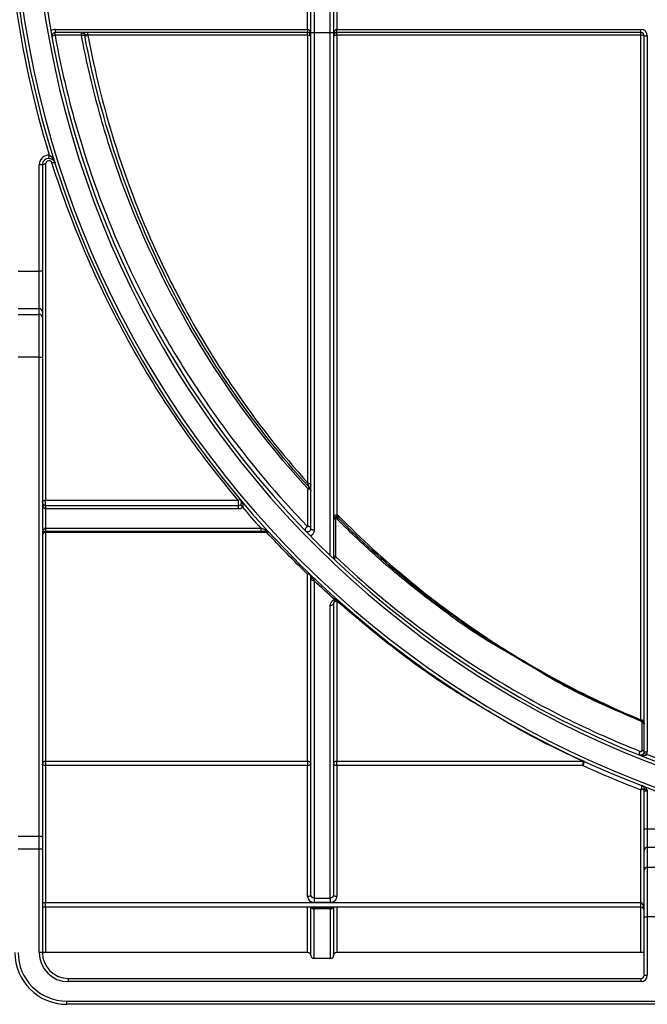
# Model space of a CAD drawing. Units: millimetres. Extents: x 7 to 418, y -29 to 291.
# Drawn here: x 131 to 145, y 178 to 200 of the extents above; entities that cross this region are included whole.
import ezdxf

# ---------------------------------------------------------------- set-up
doc = ezdxf.new("R2010")
doc.units = ezdxf.units.MM

msp = doc.modelspace()

# ---------------------------------------------------------------- linework, layer by layer
at = {"color": 7, "linetype": 'Continuous', "lineweight": 25}
for p, q in [((137.462426, 199.74489), (137.462426, 214.887124)), ((137.533855, 214.886501), (137.533855, 199.744267)), ((137.890997, 199.744267), (137.890997, 214.886501)), ((137.962426, 214.887124), (137.962426, 199.74489)), ((137.390997, 199.815695), (137.390997, 200.244267)), ((138.033855, 200.244267), (138.033855, 199.815695)), ((131.822848, 199.815695), (131.822848, 199.744267)), ((131.822848, 199.815695), (137.390997, 199.815695)), ((137.390997, 199.815695), (137.390997, 199.744267)), ((138.033855, 199.744267), (138.033855, 199.815695)), ((138.033855, 199.815695), (144.738974, 199.815695)), ((144.738974, 199.744267), (144.738974, 199.815695)), ((137.390997, 199.744267), (131.822848, 199.744267)), ((131.822848, 199.687607), (131.822848, 199.744267)), ((132.403421, 199.687607), (131.822848, 199.687607)), ((132.403421, 199.687607), (132.403421, 199.744267)), ((132.54411, 199.687607), (132.54411, 199.744267)), ((137.390997, 199.687607), (132.54411, 199.687607)), ((137.390997, 199.687607), (137.390997, 199.744267)), ((137.393855, 189.811029), (137.393855, 199.684759)), ((137.462426, 188.810514), (137.462426, 199.74489)), ((137.533855, 199.744267), (137.890997, 199.744267)), ((137.533855, 199.744267), (137.533855, 188.771841)), ((137.890997, 188.210671), (137.890997, 199.744267)), ((137.962426, 199.74489), (137.962426, 188.172931)), ((138.030997, 199.684759), (138.030997, 189.104973)), ((144.738974, 199.744267), (138.033855, 199.744267)), ((138.033855, 199.687607), (138.033855, 199.744267)), ((144.738974, 199.687607), (138.033855, 199.687607)), ((144.738974, 199.687607), (144.738974, 199.744267)), ((144.741831, 184.588865), (144.741831, 199.684759)), ((144.810402, 199.672838), (144.881831, 199.672838)), ((144.810402, 183.880706), (144.810402, 199.672838)), ((144.881831, 199.672838), (144.881831, 183.880706)), ((131.688742, 196.971266), (131.691445, 197.042644)), ((131.469049, 194.484023), (131.469049, 196.828512)), ((131.540477, 196.828512), (131.469049, 196.828512)), ((131.540477, 196.828512), (131.540477, 194.484023)), ((131.611906, 196.850179), (131.611906, 189.432996)), ((131.004739, 194.484023), (131.469049, 194.484023)), ((131.469049, 193.652873), (131.469049, 194.484023)), ((131.540477, 194.484023), (131.469049, 194.484023)), ((131.540477, 194.484023), (131.540477, 193.600926)), ((131.469049, 193.652873), (131.004739, 193.652873)), ((131.004739, 193.527517), (131.469049, 193.527517)), ((131.469049, 193.527517), (131.469049, 193.652873)), ((131.469049, 192.587208), (131.469049, 193.527517)), ((131.540477, 193.600926), (131.540477, 193.47557)), ((131.540477, 193.47557), (131.540477, 192.594031)), ((131.469049, 192.587208), (131.004739, 192.587208)), ((131.469049, 182.021734), (131.469049, 192.587208)), ((131.540477, 192.594031), (131.540477, 181.993338)), ((137.393855, 188.856357), (137.393855, 189.687671)), ((131.611906, 189.432996), (135.861159, 189.432996)), ((131.611906, 189.315695), (131.611906, 189.432996)), ((135.861159, 189.432996), (135.861159, 189.315695)), ((131.611906, 189.315695), (131.611906, 189.244267)), ((131.611906, 189.315695), (135.861159, 189.315695)), ((131.611906, 189.244267), (131.611906, 188.815695)), ((135.861159, 189.244267), (131.611906, 189.244267)), ((135.861159, 189.315695), (135.861159, 189.244267)), ((135.907361, 189.33265), (135.953563, 189.278176)), ((138.005283, 189.047127), (138.005283, 188.202863)), ((131.611906, 188.815695), (131.611906, 188.744267)), ((131.611906, 188.815695), (136.359861, 188.815695)), ((136.359861, 188.744267), (131.611906, 188.744267)), ((131.611906, 188.721034), (131.611906, 188.744267)), ((136.490141, 188.721034), (131.611906, 188.721034)), ((131.611906, 188.721034), (131.611906, 183.676073)), ((136.359861, 188.815695), (136.359861, 188.744267)), ((136.490141, 188.744267), (136.490141, 188.721034)), ((137.390997, 183.676073), (137.390997, 187.801326)), ((137.462426, 180.722256), (137.462426, 187.698548)), ((137.533855, 187.656006), (137.533855, 180.657875)), ((138.033855, 187.207177), (138.033855, 183.676073)), ((137.890997, 180.657875), (137.890997, 187.109605)), ((137.962426, 187.154041), (137.962426, 180.722256)), ((142.351992, 185.74898), (141.8021, 186.074339)), ((144.767545, 183.919025), (144.767545, 184.534283)), ((144.805421, 183.854499), (144.871868, 183.828292)), ((144.810402, 183.880706), (144.881831, 183.880706)), ((131.611906, 183.676073), (137.390997, 183.676073)), ((131.611906, 183.676073), (131.611906, 183.582967)), ((131.611906, 183.582967), (131.611906, 180.558429)), ((137.390997, 183.582967), (131.611906, 183.582967)), ((137.390997, 183.676073), (137.390997, 183.582967)), ((137.390997, 180.693809), (137.390997, 183.582967)), ((138.033855, 183.676073), (143.46161, 183.676073)), ((138.033855, 183.582967), (138.033855, 183.676073)), ((138.033855, 183.582967), (138.033855, 180.693809)), ((143.46161, 183.582967), (138.033855, 183.582967)), ((143.46161, 183.676073), (143.46161, 183.582967)), ((144.738974, 180.558429), (144.738974, 183.04714)), ((144.810402, 183.021508), (144.881831, 183.021508)), ((144.810402, 182.185959), (144.810402, 183.021508)), ((144.881831, 183.021508), (144.881831, 182.185959)), ((144.810402, 182.185959), (144.881831, 182.185959)), ((144.810402, 181.707045), (144.810402, 182.185959)), ((144.881831, 182.185959), (144.881831, 181.775462)), ((144.881831, 182.185959), (145.310402, 182.185959)), ((131.004739, 182.021734), (131.469049, 182.021734)), ((131.469049, 181.737776), (131.469049, 182.021734)), ((131.540477, 181.993338), (131.540477, 181.737776)), ((144.881831, 181.775462), (144.881831, 181.339998)), ((145.310402, 181.775462), (144.881831, 181.775462)), ((131.469049, 181.737776), (131.004739, 181.737776)), ((131.469049, 179.458553), (131.469049, 181.737776)), ((131.540477, 181.737776), (131.469049, 181.737776)), ((131.540477, 181.737776), (131.540477, 179.458553)), ((144.810402, 181.271581), (144.810402, 181.707045)), ((144.881831, 181.339998), (144.881831, 180.245339)), ((144.881831, 181.339998), (145.310402, 181.339998)), ((144.810402, 180.245339), (144.810402, 181.271581)), ((131.611906, 180.458553), (131.540477, 180.458553)), ((131.611906, 180.458553), (131.611906, 180.558429)), ((131.611906, 180.558429), (144.738974, 180.558429)), ((144.738974, 180.458553), (131.611906, 180.458553)), ((137.462426, 179.391482), (137.462426, 180.458553)), ((137.52814, 180.458553), (137.52814, 180.437908)), ((137.533855, 180.657875), (137.890997, 180.657875)), ((137.533855, 180.657875), (137.533855, 180.562618)), ((137.890997, 180.562618), (137.533855, 180.562618)), ((137.890997, 180.657875), (137.890997, 180.562618)), ((137.896712, 180.437908), (137.896712, 180.458553)), ((137.962426, 180.458553), (137.962426, 179.391482)), ((144.738974, 180.458553), (144.738974, 180.558429)), ((137.896712, 180.437908), (137.52814, 180.437908)), ((137.52814, 180.437908), (137.52814, 180.421062)), ((137.896712, 180.421062), (137.52814, 180.421062)), ((137.52814, 180.421062), (137.52814, 179.325768)), ((137.896712, 180.421062), (137.896712, 180.437908)), ((137.896712, 179.325768), (137.896712, 180.421062)), ((144.810402, 180.245339), (144.881831, 180.245339)), ((144.810402, 178.958553), (144.810402, 180.245339)), ((145.310402, 180.245339), (144.881831, 180.245339)), ((144.881831, 180.245339), (144.881831, 178.958553)), ((131.540477, 179.458553), (131.469049, 179.458553)), ((131.611906, 179.458553), (131.540477, 179.458553)), ((137.390997, 179.458553), (131.611906, 179.458553)), ((137.462293, 179.391482), (137.462426, 179.391482)), ((137.962426, 179.391482), (137.962559, 179.391482)), ((144.738974, 179.458553), (138.033855, 179.458553)), ((144.810402, 179.458553), (144.738974, 179.458553)), ((137.52814, 179.325768), (137.528071, 179.325768)), ((137.896712, 179.325768), (137.52814, 179.325768)), ((137.896781, 179.325768), (137.896712, 179.325768)), ((144.810402, 178.958553), (144.881831, 178.958553)), ((132.111906, 178.887124), (144.738974, 178.887124)), ((132.111906, 178.887124), (132.111906, 178.815695)), ((144.738974, 178.815695), (132.111906, 178.815695)), ((144.738974, 178.887124), (144.738974, 178.815695)), ((132.076167, 178.315695), (132.076167, 178.387124)), ((132.076167, 178.387124), (172.810402, 178.387124)), ((172.810402, 178.315695), (132.076167, 178.315695))]:
    msp.add_line(p, q, dxfattribs=at)
at = {"color": 8, "linetype": 'Continuous', "lineweight": 25}
for p, q in [((131.611906, 180.458553), (131.611906, 179.458553)), ((137.390997, 179.458553), (137.390997, 180.458553)), ((138.033855, 180.458553), (138.033855, 179.458553)), ((144.738974, 179.458553), (144.738974, 180.458553))]:
    msp.add_line(p, q, dxfattribs=at)
at = {"color": 7, "linetype": 'Continuous', "lineweight": 25, "flags": 128}
for points in [[(131.540477, 196.828512), (131.54185, 196.832739), (131.545914, 196.836803), (131.552515, 196.840549), (131.561398, 196.843833), (131.572222, 196.846528), (131.584571, 196.84853), (131.597971, 196.849763), (131.611906, 196.850179)], [(131.751432, 196.871668), (131.764006, 196.874916), (131.776151, 196.877317), (131.787453, 196.878789), (131.797527, 196.879282), (131.806029, 196.878779), (131.812669, 196.877296), (131.817221, 196.874886), (131.819529, 196.871629)], [(137.393855, 189.811029), (137.407232, 189.810206), (137.420096, 189.807767), (137.431951, 189.803807), (137.442342, 189.798478), (137.45087, 189.791984), (137.457206, 189.784576), (137.461108, 189.776537), (137.462426, 189.768177)], [(137.393855, 189.687671), (137.407232, 189.68684), (137.420096, 189.68438), (137.431951, 189.680384), (137.442342, 189.675007), (137.45087, 189.668454), (137.457206, 189.660979), (137.461108, 189.652868), (137.462426, 189.644432)], [(131.540477, 189.387124), (131.54185, 189.396073), (131.545914, 189.404678), (131.552515, 189.412609), (131.561398, 189.41956), (131.572222, 189.425265), (131.584571, 189.429504), (131.597971, 189.432115), (131.611906, 189.432996)], [(138.030997, 189.104973), (138.01762, 189.104108), (138.004756, 189.101543), (137.992901, 189.097379), (137.98251, 189.091774), (137.973982, 189.084945), (137.967646, 189.077154), (137.963744, 189.0687), (137.962426, 189.059909)], [(137.388942, 188.854379), (137.3748, 188.845324), (137.361584, 188.833857), (137.350162, 188.82073), (137.341282, 188.806803), (137.335526, 188.792989), (137.333271, 188.780194), (137.334666, 188.769256), (137.339619, 188.760893)], [(137.533855, 188.771841), (137.51992, 188.772585), (137.50652, 188.774785), (137.494171, 188.778359), (137.483347, 188.783168), (137.474464, 188.789029), (137.467863, 188.795715), (137.463799, 188.802969), (137.462426, 188.810514)], [(138.014176, 188.182189), (138.005279, 188.176375), (137.996993, 188.168902), (137.989887, 188.160283), (137.984449, 188.15111), (137.981052, 188.142013), (137.979931, 188.133617), (137.981161, 188.126498), (137.984658, 188.121146)], [(137.533855, 187.656006), (137.51992, 187.656824), (137.50652, 187.659244), (137.494171, 187.663176), (137.483347, 187.668466), (137.474464, 187.674913), (137.467863, 187.682268), (137.463799, 187.690248), (137.462426, 187.698548)], [(138.008378, 187.220772), (138.006056, 187.220433), (138.003402, 187.221055), (138.000455, 187.222629), (137.997256, 187.225131), (137.993851, 187.228528), (137.99029, 187.232769), (137.986623, 187.237794), (137.982902, 187.243531)], [(137.962426, 187.154041), (137.961054, 187.145372), (137.956989, 187.137036), (137.950388, 187.129354), (137.941505, 187.12262), (137.930681, 187.117094), (137.918332, 187.112987), (137.904932, 187.110459), (137.890997, 187.109605)], [(144.728401, 183.892534), (144.719437, 183.886132), (144.711379, 183.876502), (144.705039, 183.864616), (144.701059, 183.851674), (144.69984, 183.838984), (144.701505, 183.827826), (144.705886, 183.819328), (144.712541, 183.814348)], [(131.611906, 183.582967), (131.597971, 183.583513), (131.584571, 183.585132), (131.572222, 183.587761), (131.561398, 183.591299), (131.552515, 183.59561), (131.545914, 183.600528), (131.54185, 183.605865), (131.540477, 183.611414)], [(137.462426, 183.611414), (137.461054, 183.605865), (137.456989, 183.600528), (137.450388, 183.59561), (137.441505, 183.591299), (137.430681, 183.587761), (137.418332, 183.585132), (137.404932, 183.583513), (137.390997, 183.582967)], [(138.033855, 183.582967), (138.01992, 183.583513), (138.00652, 183.585132), (137.994171, 183.587761), (137.983347, 183.591299), (137.974464, 183.59561), (137.967863, 183.600528), (137.963799, 183.605865), (137.962426, 183.611414)], [(144.810402, 183.075588), (144.80903, 183.070038), (144.804965, 183.064701), (144.798364, 183.059783), (144.789481, 183.055472), (144.778657, 183.051934), (144.766308, 183.049306), (144.752909, 183.047687), (144.738974, 183.04714)], [(144.810402, 183.075588), (144.811566, 183.071294), (144.815018, 183.06714), (144.820647, 183.063261), (144.828268, 183.059784), (144.837635, 183.056822), (144.848441, 183.054471), (144.860335, 183.052807), (144.87293, 183.051886)], [(131.540477, 181.993338), (131.539105, 181.998878), (131.53504, 182.004205), (131.528439, 182.009114), (131.519556, 182.013417), (131.508732, 182.016949), (131.496383, 182.019573), (131.482984, 182.021188), (131.469049, 182.021734)], [(137.462426, 180.722256), (137.461054, 180.716706), (137.456989, 180.71137), (137.450388, 180.706452), (137.441505, 180.702141), (137.430681, 180.698603), (137.418332, 180.695974), (137.404932, 180.694355), (137.390997, 180.693809)], [(138.033855, 180.693809), (138.01992, 180.694355), (138.00652, 180.695974), (137.994171, 180.698603), (137.983347, 180.702141), (137.974464, 180.706452), (137.967863, 180.71137), (137.963799, 180.716706), (137.962426, 180.722256)]]:
    msp.add_lwpolyline(points, dxfattribs=at)
at = {"color": 7, "linetype": 'Continuous', "lineweight": 25}
for centre, radius, start, end in [((152.524688, 203.426523), 21.71797, 180.5, 359.5), ((152.524688, 203.426523), 21.646542, 180.5, 359.5), ((152.524688, 203.426523), 21.182256, 180.5, 359.5), ((152.524688, 203.426523), 21.110827, 180.5, 359.5), ((152.524688, 203.426523), 21.789399, 187.73037, 197.0365069), ((131.822848, 199.672838), 0.142857, 90, 130.1089706), ((144.738974, 199.672838), 0.142857, 0, 90), ((131.822848, 199.672838), 0.071429, 90, 190.2772862), ((131.82291, 199.569922), 0.114365, 91.439491, 127.9579564), ((132.322792, 199.70072), 0.092025, 352.8855369, 28.2428662), ((132.50816, 199.791077), 0.110525, 252.0394575, 289.0832113), ((137.390997, 199.672838), 0.071429, 0, 90), ((137.410479, 199.57721), 0.108827, 61.4886219, 98.7870995), ((137.515999, 201.791038), 2.046849, 268.5002094, 270.4998287), ((137.908853, 201.791038), 2.046849, 269.5001713, 271.4997906), ((138.033855, 199.672838), 0.071429, 90, 180), ((138.014373, 199.57721), 0.108827, 81.2129005, 118.5113781), ((144.738974, 199.672838), 0.071429, 0, 90), ((144.758455, 199.57721), 0.108827, 61.4886219, 98.7870995), ((131.683334, 196.828512), 0.214286, 87.8306921, 180), ((131.683334, 196.828512), 0.142857, 87.8306921, 180), ((131.477461, 193.589359), 0.064069, 10.4015748, 97.5449136), ((131.477461, 193.464003), 0.064069, 10.4015748, 97.5449136), ((131.486743, 192.779284), 0.192889, 264.7366919, 286.1752966), ((137.426757, 189.748852), 0.024378, 224.9125917, 271.6078434), ((137.402456, 189.669942), 0.059992, 1.5575851, 65.388253), ((137.393855, 189.646873), 0.068571, 0, 42.3241252), ((131.611906, 189.387124), 0.071429, 180, 270), ((135.888575, 189.395663), 0.046318, 54.0242427, 126.2926702), ((135.861159, 189.387124), 0.071429, 270, 310.3027177), ((135.861159, 189.387124), 0.142857, 270, 310.3027177), ((152.524688, 203.426523), 21.789399, 220.4905412, 222.1093369), ((138.030125, 189.002142), 0.068122, 65.6919505, 173.6124018), ((138.030997, 188.978208), 0.068571, 44.9399391, 180), ((138.048871, 189.137278), 0.073643, 277.251116, 300.6984312), ((131.611906, 188.672838), 0.071429, 90, 180), ((131.602178, 188.658422), 0.063363, 81.1691218, 166.8486389), ((136.499482, 188.788613), 0.045319, 186.8521633, 258.1056437), ((137.403335, 188.796333), 0.060769, 13.4949212, 98.975532), ((137.93305, 188.174168), 0.029402, 310.908068, 357.5884558), ((137.999795, 188.165073), 0.038186, 81.7368034, 168.12464), ((137.415943, 187.765405), 0.043733, 55.6674401, 124.7778318), ((137.399681, 187.738014), 0.063904, 10.9281951, 97.8095556), ((137.521283, 187.757268), 0.059288, 186.915441, 265.4977218), ((138.025879, 187.14332), 0.064353, 82.8809197, 170.4098931), ((138.057762, 187.171613), 0.042853, 56.591086, 123.9105697), ((144.746191, 184.524603), 0.06441, 4.4962185, 93.8815396), ((144.770681, 184.514041), 0.035599, 33.7218896, 101.6372315), ((144.774292, 184.583039), 0.021422, 247.6428176, 250.2317932), ((144.741847, 184.499124), 0.068555, 0.0037563, 68.4331488), ((144.789904, 184.585383), 0.030433, 240.0000673, 241.572313), ((144.74184, 184.498842), 0.068562, 0.0013488, 60.6775344), ((144.769694, 183.878303), 0.040779, 3.3785762, 93.0204936), ((144.738974, 183.880706), 0.071429, 338.4755697, 0), ((144.738974, 183.880706), 0.142857, 338.4755697, 0), ((152.524688, 203.426523), 21.039399, 248.6700887, 249.9467033), ((131.608681, 183.607852), 0.068297, 87.2937435, 177.0101338), ((137.394222, 183.607852), 0.068297, 2.9898662, 92.7062565), ((138.03063, 183.607852), 0.068297, 87.2937435, 177.0101338), ((143.476812, 183.641679), 0.037604, 67.3054757, 113.844664), ((143.332176, 183.675564), 0.159146, 324.4199873, 0.2904105), ((152.524688, 203.398075), 21.789399, 245.4214872, 249.0645085), ((144.581518, 183.140374), 0.182988, 329.3691068, 0.6035246), ((144.880356, 181.705506), 0.069971, 88.7925635, 178.7393909), ((144.880356, 181.270042), 0.069971, 88.7925635, 178.7393909), ((144.738974, 180.387124), 0.071429, 0, 90), ((132.076167, 179.458553), 1.142857, 180, 270), ((132.076167, 179.458553), 1.071429, 180, 270), ((132.111906, 179.458553), 0.642857, 180, 270), ((132.111906, 179.458553), 0.571429, 180, 270), ((137.390997, 179.387124), 0.071429, 3.4982137, 90), ((137.52814, 179.391482), 0.065714, 180, 270), ((137.896712, 179.391482), 0.065714, 270, 0), ((138.033855, 179.387124), 0.071429, 90, 176.5017863), ((144.738974, 178.958553), 0.142857, 270, 0), ((144.738974, 178.958553), 0.071429, 270, 0)]:
    msp.add_arc(centre, radius, start, end, dxfattribs=at)
at = {"color": 8, "linetype": 'Continuous', "lineweight": 25}
for centre, radius, start, end in [((144.770135, 184.493819), 0.040546, 7.320739, 93.6620503), ((137.527271, 180.486904), 0.065848, 205.5035397, 270.7564057), ((137.525316, 180.512779), 0.074924, 226.3652243, 272.1602796), ((137.899536, 180.512779), 0.074924, 267.8397204, 313.6347757), ((137.897581, 180.486904), 0.065848, 269.2435943, 334.4964603)]:
    msp.add_arc(centre, radius, start, end, dxfattribs=at)
at = {"color": 7, "linetype": 'Continuous', "lineweight": 25}
for centre, major_axis, ratio, start_param, end_param in [((137.390997, 199.672838), (0, 0.142857), 0.5, 4.71238898, 6.283185307), ((138.033855, 199.672838), (0, 0.142857), 0.5, 0, 1.570796327), ((131.611906, 189.387124), (0, 0.142857), 0.5, 1.570796327, 3.141592654), ((131.611906, 188.672838), (0, 0.142857), 0.5, 0, 1.570796327), ((131.611906, 180.529981), (0.071429, 0), 0.398267614, 1.570796327, 3.141592654), ((144.738974, 180.387124), (0, 0.171305), 0.416967645, 4.71238898, 6.283185307)]:
    msp.add_ellipse(centre, major_axis=major_axis, ratio=ratio, start_param=start_param, end_param=end_param, dxfattribs=at)
for points, knots in [([(131.822848, 199.687607), (131.822805, 199.687607), (131.822762, 199.687607), (131.822719, 199.687605), (131.8224, 199.68759), (131.82208, 199.687521), (131.821784, 199.687402), (131.821484, 199.687282), (131.821202, 199.687109), (131.82096, 199.686897), (131.820715, 199.686682), (131.820506, 199.686422), (131.820349, 199.686139), (131.820191, 199.685855), (131.820082, 199.68554), (131.820029, 199.685221), (131.819976, 199.684902), (131.819979, 199.684569), (131.820037, 199.684251)], [0, 0, 0, 0, 0.0000009056065, 0.0000009056065, 0.0000009056065, 0.00000770309923, 0.00000770309923, 0.00000770309923, 0.00001460091035, 0.00001460091035, 0.00001460091035, 0.00002158011914, 0.00002158011914, 0.00002158011914, 0.00002857866357, 0.00002857866357, 0.00002857866357, 0.00003557362187, 0.00003557362187, 0.00003557362187, 0.00003557362187]), ([(131.820037, 199.684251), (131.870247, 199.408207), (131.925932, 199.13373), (132.047169, 198.591572), (132.112713, 198.323802), (132.323489, 197.529987), (132.482839, 197.013417), (132.836661, 196.003776), (133.03114, 195.51071), (133.347951, 194.787825), (133.457742, 194.549652), (133.685558, 194.078775), (133.803829, 193.845636), (134.167716, 193.15999), (134.423009, 192.719745), (134.956849, 191.869801), (135.235402, 191.460112), (136.103762, 190.273433), (136.726049, 189.538608), (137.388942, 188.854379)], [0, 0, 0, 0, 0.0625, 0.0625, 0.125, 0.125, 0.25, 0.25, 0.375, 0.375, 0.4375, 0.4375, 0.5, 0.5, 0.625, 0.625, 0.75, 0.75, 1, 1, 1, 1]), ([(137.393855, 189.687671), (136.798883, 190.338658), (136.241471, 191.032684), (135.205868, 192.516184), (134.727599, 193.305522), (133.86156, 194.996548), (133.484033, 195.878591), (133.007761, 197.260876), (132.864052, 197.731583), (132.672564, 198.453631), (132.612754, 198.696982), (132.501495, 199.189247), (132.450163, 199.437709), (132.403421, 199.687607)], [0, 0, 0, 0, 0.25, 0.25, 0.5, 0.5, 0.75, 0.75, 0.875, 0.875, 0.9375, 0.9375, 1, 1, 1, 1]), ([(132.54411, 199.687607), (132.530573, 199.689873), (132.517305, 199.69261), (132.493606, 199.700467), (132.483316, 199.705829), (132.463742, 199.719552), (132.453907, 199.727808), (132.430781, 199.740241), (132.417288, 199.744267), (132.403861, 199.744267)], [0, 0, 0, 0, 0.25, 0.25, 0.5, 0.5, 0.75, 0.75, 1, 1, 1, 1]), ([(132.474078, 199.685938), (132.471117, 199.701811), (132.462843, 199.716449), (132.437403, 199.738074), (132.420981, 199.744267), (132.403861, 199.744267)], [0, 0, 0, 0, 0.5, 0.5, 1, 1, 1, 1]), ([(132.414108, 199.689322), (132.430315, 199.691711), (132.445453, 199.692676), (132.466976, 199.691452), (132.473463, 199.689239), (132.474078, 199.685938)], [0, 0, 0, 0, 0.5, 0.5, 1, 1, 1, 1]), ([(137.409493, 189.731641), (136.819678, 190.382626), (136.267088, 191.076516), (135.497183, 192.188805), (135.250425, 192.57152), (134.895981, 193.16491), (134.780452, 193.365931), (134.554827, 193.774708), (134.444513, 193.982908), (133.910494, 195.034782), (133.538647, 195.911051), (132.913347, 197.739049), (132.659751, 198.690679), (132.474078, 199.685938)], [0, 0, 0, 0, 0.25, 0.25, 0.375, 0.375, 0.4375, 0.4375, 0.5, 0.5, 0.75, 0.75, 1, 1, 1, 1]), ([(132.544296, 199.686626), (132.727504, 198.70136), (132.977089, 197.758857), (133.5918, 195.947704), (133.957063, 195.079148), (134.48133, 194.036095), (134.589707, 193.82944), (134.811403, 193.423569), (134.924916, 193.223947), (135.27316, 192.634599), (135.515583, 192.254373), (136.271901, 191.148975), (136.814664, 190.458913), (137.393855, 189.811029)], [0, 0, 0, 0, 0.25, 0.25, 0.5, 0.5, 0.5625, 0.5625, 0.625, 0.625, 0.75, 0.75, 1, 1, 1, 1]), ([(137.393855, 199.684759), (137.393855, 199.685082), (137.393798, 199.685409), (137.39369, 199.685713), (137.393581, 199.686018), (137.393417, 199.686308), (137.393212, 199.686559), (137.393007, 199.686809), (137.392756, 199.687028), (137.392478, 199.687195), (137.392204, 199.687361), (137.391897, 199.687481), (137.391583, 199.687547), (137.391391, 199.687587), (137.391194, 199.687607), (137.390997, 199.687607)], [0, 0, 0, 0, 0.00000687767777, 0.00000687767777, 0.00000687767777, 0.0000137627175, 0.0000137627175, 0.0000137627175, 0.00002060542046, 0.00002060542046, 0.00002060542046, 0.00002735261549, 0.00002735261549, 0.00002735261549, 0.00003143439909, 0.00003143439909, 0.00003143439909, 0.00003143439909]), ([(138.033855, 199.687607), (138.033538, 199.687607), (138.033218, 199.687554), (138.03292, 199.687451), (138.032622, 199.687348), (138.032337, 199.687193), (138.03209, 199.686999), (138.031841, 199.686805), (138.031623, 199.686566), (138.031453, 199.686302), (138.03128, 199.686034), (138.031151, 199.685734), (138.031077, 199.685426), (138.031024, 199.685208), (138.030997, 199.684983), (138.030997, 199.684759)], [0, 0, 0, 0, 0.0000066389943, 0.0000066389943, 0.0000066389943, 0.0000132710306, 0.0000132710306, 0.0000132710306, 0.00001994093211, 0.00001994093211, 0.00001994093211, 0.00002670221352, 0.00002670221352, 0.00002670221352, 0.00003143659563, 0.00003143659563, 0.00003143659563, 0.00003143659563]), ([(144.741831, 199.684759), (144.741831, 199.685082), (144.741774, 199.685409), (144.741666, 199.685713), (144.741557, 199.686018), (144.741393, 199.686308), (144.741188, 199.686559), (144.740983, 199.686809), (144.740732, 199.687028), (144.740454, 199.687195), (144.74018, 199.687361), (144.739873, 199.687481), (144.739559, 199.687547), (144.739367, 199.687587), (144.73917, 199.687607), (144.738974, 199.687607)], [0, 0, 0, 0, 0.00000687767777, 0.00000687767777, 0.00000687767777, 0.0000137627175, 0.0000137627175, 0.0000137627175, 0.00002060542046, 0.00002060542046, 0.00002060542046, 0.00002735261549, 0.00002735261549, 0.00002735261549, 0.00003143439909, 0.00003143439909, 0.00003143439909, 0.00003143439909]), ([(131.688742, 196.971266), (131.708428, 196.970521), (131.726681, 196.9656), (131.756358, 196.952365), (131.76863, 196.943924), (131.788987, 196.925634), (131.797316, 196.915534), (131.810706, 196.894399), (131.815845, 196.883267), (131.819529, 196.871629)], [0, 0, 0, 0, 0.25, 0.25, 0.5, 0.5, 0.75, 0.75, 1, 1, 1, 1]), ([(131.691445, 197.042644), (131.710196, 197.036613), (131.725694, 197.02485), (131.752478, 196.998992), (131.763877, 196.984413), (131.793872, 196.938944), (131.808742, 196.905703), (131.819529, 196.871629)], [0, 0, 0, 0, 0.25, 0.25, 0.5, 0.5, 1, 1, 1, 1]), ([(131.751432, 196.871668), (131.746399, 196.887512), (131.735856, 196.901362), (131.706859, 196.919537), (131.68902, 196.923196), (131.655012, 196.917756), (131.639289, 196.908651), (131.617839, 196.88311), (131.611906, 196.866729), (131.611906, 196.850179)], [0, 0, 0, 0, 0.25, 0.25, 0.5, 0.5, 0.75, 0.75, 1, 1, 1, 1]), ([(135.861159, 189.432996), (135.427274, 189.946305), (135.011223, 190.486642), (134.218706, 191.626615), (133.846554, 192.220067), (133.15361, 193.457048), (132.832794, 194.100555), (132.2477, 195.442753), (131.983376, 196.141399), (131.751432, 196.871668)], [0, 0, 0, 0, 0.25, 0.25, 0.5, 0.5, 0.75, 0.75, 1, 1, 1, 1]), ([(137.427441, 189.724484), (137.421941, 189.736755), (137.41634, 189.750502), (137.405133, 189.779539), (137.399505, 189.794908), (137.393855, 189.811029)], [0, 0, 0, 0, 0.5, 0.5, 1, 1, 1, 1]), ([(137.393855, 189.687671), (137.404517, 189.694252), (137.414952, 189.698222), (137.432721, 189.700128), (137.44002, 189.698021), (137.444553, 189.693044)], [0, 0, 0, 0, 0.5, 0.5, 1, 1, 1, 1]), ([(137.444553, 189.693044), (137.438295, 189.699915), (137.432143, 189.70668), (137.420487, 189.719514), (137.414901, 189.725672), (137.409493, 189.731641)], [0, 0, 0, 0, 0.5, 0.5, 1, 1, 1, 1]), ([(137.444553, 189.693044), (137.444187, 189.693446), (137.443276, 189.695264), (137.440686, 189.700158), (137.439089, 189.703113), (137.434149, 189.712167), (137.430701, 189.71845), (137.427441, 189.724484)], [0, 0, 0, 0, 0.25, 0.25, 0.5, 0.5, 1, 1, 1, 1]), ([(135.907361, 189.33265), (135.913445, 189.33781), (135.918368, 189.343835), (135.92541, 189.355207), (135.927711, 189.360637), (135.932519, 189.375966), (135.933019, 189.384927), (135.930985, 189.409319), (135.924801, 189.422446), (135.915785, 189.433147)], [0, 0, 0, 0, 0.125, 0.125, 0.25, 0.25, 0.5, 0.5, 1, 1, 1, 1]), ([(135.953563, 189.278176), (135.959662, 189.283314), (135.963692, 189.290403), (135.96808, 189.304909), (135.968662, 189.312362), (135.967893, 189.334244), (135.964149, 189.348184), (135.949149, 189.387821), (135.933859, 189.411695), (135.915785, 189.433147)], [0, 0, 0, 0, 0.125, 0.125, 0.25, 0.25, 0.5, 0.5, 1, 1, 1, 1]), ([(138.030997, 189.104973), (138.03379, 189.096496), (138.038261, 189.090046), (138.048574, 189.0774), (138.053864, 189.071087), (138.058167, 189.064224)], [0, 0, 0, 0, 0.5, 0.5, 1, 1, 1, 1]), ([(138.058167, 189.064224), (138.061917, 189.056106), (138.065613, 189.048599), (138.072831, 189.035517), (138.076382, 189.029808), (138.079561, 189.02662)], [0, 0, 0, 0, 0.5, 0.5, 1, 1, 1, 1]), ([(144.766144, 184.563228), (144.131606, 184.824216), (143.522297, 185.11196), (142.341814, 185.741068), (141.770796, 186.082451), (140.66158, 186.821412), (140.123441, 187.218981), (139.078115, 188.075138), (138.570944, 188.533693), (138.079561, 189.02662)], [0, 0, 0, 0, 0.25, 0.25, 0.5, 0.5, 0.75, 0.75, 1, 1, 1, 1]), ([(138.086468, 189.073955), (138.575371, 188.578902), (139.080066, 188.118359), (140.120403, 187.258401), (140.656029, 186.859019), (141.76013, 186.116533), (142.328547, 185.773439), (143.503664, 185.140951), (144.110208, 184.851537), (144.741831, 184.588865)], [0, 0, 0, 0, 0.25, 0.25, 0.5, 0.5, 0.75, 0.75, 1, 1, 1, 1]), ([(136.359861, 188.815695), (136.376064, 188.810135), (136.39218, 188.804603), (136.424069, 188.793654), (136.439613, 188.788316), (136.454486, 188.783206)], [0, 0, 0, 0, 0.5, 0.5, 1, 1, 1, 1]), ([(136.490141, 188.744267), (136.470971, 188.744267), (136.450094, 188.744267), (136.405746, 188.744267), (136.382939, 188.744267), (136.359861, 188.744267)], [0, 0, 0, 0, 0.5, 0.5, 1, 1, 1, 1]), ([(136.454486, 188.783206), (136.472062, 188.777168), (136.487789, 188.767945), (136.517114, 188.746617), (136.530527, 188.734437), (136.542704, 188.721203)], [0, 0, 0, 0, 0.5, 0.5, 1, 1, 1, 1]), ([(136.490141, 188.744267), (136.502202, 188.744267), (136.51204, 188.741497), (136.529336, 188.733314), (136.536633, 188.727802), (136.542704, 188.721203)], [0, 0, 0, 0, 0.5, 0.5, 1, 1, 1, 1]), ([(137.339619, 188.760893), (137.344207, 188.756141), (137.349646, 188.751773), (137.363014, 188.744352), (137.370852, 188.741417), (137.38831, 188.73859), (137.397843, 188.738894), (137.41468, 188.742577), (137.422323, 188.745899), (137.43486, 188.753659), (137.440088, 188.758234), (137.448608, 188.767804), (137.451969, 188.772844), (137.459977, 188.788558), (137.462426, 188.799458), (137.462426, 188.810514)], [0, 0, 0, 0, 0.125, 0.125, 0.25, 0.25, 0.375, 0.375, 0.5, 0.5, 0.625, 0.625, 0.75, 0.75, 1, 1, 1, 1]), ([(137.388942, 188.854379), (137.389103, 188.854212), (137.389292, 188.854059), (137.389505, 188.853928), (137.389696, 188.853812), (137.389911, 188.853713), (137.390138, 188.853641), (137.390361, 188.853571), (137.390602, 188.853526), (137.390843, 188.853513), (137.391115, 188.853499), (137.391395, 188.853524), (137.391654, 188.853585), (137.391912, 188.853646), (137.392158, 188.853743), (137.392376, 188.853862), (137.392645, 188.85401), (137.39288, 188.854197), (137.393073, 188.8544), (137.39333, 188.854671), (137.393522, 188.85498), (137.39365, 188.855298), (137.393787, 188.85564), (137.393855, 188.856001), (137.393855, 188.856357)], [0, 0, 0, 0, 0.00000578793152, 0.00000578793152, 0.00000578793152, 0.0000109834691, 0.0000109834691, 0.0000109834691, 0.00001607723598, 0.00001607723598, 0.00001607723598, 0.00002183339449, 0.00002183339449, 0.00002183339449, 0.00002753901889, 0.00002753901889, 0.00002753901889, 0.00003460750166, 0.00003460750166, 0.00003460750166, 0.00004405363659, 0.00004405363659, 0.00004405363659, 0.00005419330028, 0.00005419330028, 0.00005419330028, 0.00005419330028]), ([(137.533855, 188.771841), (137.533855, 188.759075), (137.532185, 188.746576), (137.525574, 188.7221), (137.520515, 188.709951), (137.507188, 188.687415), (137.498975, 188.676965), (137.478889, 188.657985), (137.46726, 188.649736), (137.454129, 188.643245)], [0, 0, 0, 0, 0.25, 0.25, 0.5, 0.5, 0.75, 0.75, 1, 1, 1, 1]), ([(138.014176, 188.182189), (138.51797, 187.704523), (139.03544, 187.260997), (140.096822, 186.434626), (140.640721, 186.051814), (141.756101, 185.342057), (142.327533, 185.015126), (143.502013, 184.414301), (144.104917, 184.140402), (144.728401, 183.892534)], [0, 0, 0, 0, 0.25, 0.25, 0.5, 0.5, 0.75, 0.75, 1, 1, 1, 1]), ([(137.516629, 187.698163), (137.507839, 187.718541), (137.496148, 187.736627), (137.470251, 187.770822), (137.455916, 187.78674), (137.440608, 187.801519)], [0, 0, 0, 0, 0.5, 0.5, 1, 1, 1, 1]), ([(137.462426, 187.750129), (137.462426, 187.76213), (137.459741, 187.771616), (137.452013, 187.788397), (137.446825, 187.795516), (137.440608, 187.801519)], [0, 0, 0, 0, 0.5, 0.5, 1, 1, 1, 1]), ([(137.890997, 187.109605), (137.890997, 187.122977), (137.892826, 187.136134), (137.90021, 187.162007), (137.905858, 187.174808), (137.92849, 187.210424), (137.952026, 187.231702), (137.982902, 187.243531)], [0, 0, 0, 0, 0.25, 0.25, 0.5, 0.5, 1, 1, 1, 1]), ([(138.008378, 187.220772), (137.998947, 187.217171), (137.991711, 187.212246), (137.980052, 187.201678), (137.975628, 187.195962), (137.965388, 187.178473), (137.962426, 187.166247), (137.962426, 187.154041)], [0, 0, 0, 0, 0.25, 0.25, 0.5, 0.5, 1, 1, 1, 1]), ([(137.982902, 187.243531), (138.001047, 187.246648), (138.019219, 187.242797), (138.052606, 187.229272), (138.068027, 187.219256), (138.081358, 187.207385)], [0, 0, 0, 0, 0.5, 0.5, 1, 1, 1, 1]), ([(138.008378, 187.220772), (138.023532, 187.226557), (138.037495, 187.226478), (138.062024, 187.220875), (138.072694, 187.215099), (138.081358, 187.207385)], [0, 0, 0, 0, 0.5, 0.5, 1, 1, 1, 1]), ([(144.7635, 184.548909), (144.455211, 184.681092), (143.838622, 184.945462), (143.045805, 185.32706), (142.580338, 185.610658), (142.397663, 185.721958)], [0, 0, 0, 0, 0.37792566, 0.755863773, 1, 1, 1, 1]), ([(143.46161, 183.676073), (142.988672, 183.897037), (142.333666, 184.203068), (141.703017, 184.586542), (141.527719, 184.693135)], [0, 0, 0, 0, 0.722035539, 1, 1, 1, 1]), ([(144.774688, 184.559027), (144.78231, 184.554627), (144.791139, 184.547615), (144.805419, 184.526343), (144.810402, 184.511757), (144.810402, 184.497168)], [0, 0, 0, 0, 0.5, 0.5, 1, 1, 1, 1]), ([(144.775417, 184.55862), (144.782936, 184.554158), (144.791528, 184.547222), (144.802097, 184.531218), (144.80508, 184.525131), (144.809255, 184.51173), (144.810402, 184.504304), (144.810402, 184.497168)], [0, 0, 0, 0, 0.5, 0.5, 0.75, 0.75, 1, 1, 1, 1]), ([(144.805421, 183.854499), (144.80249, 183.847067), (144.798364, 183.84046), (144.789843, 183.830117), (144.785429, 183.826183), (144.77241, 183.816679), (144.76404, 183.813319), (144.740148, 183.807427), (144.725628, 183.809135), (144.712541, 183.814348)], [0, 0, 0, 0, 0.125, 0.125, 0.25, 0.25, 0.5, 0.5, 1, 1, 1, 1]), ([(144.871868, 183.828292), (144.868911, 183.820867), (144.863452, 183.814795), (144.851076, 183.805975), (144.844189, 183.803013), (144.823166, 183.796649), (144.808721, 183.795668), (144.766248, 183.797074), (144.738654, 183.803947), (144.712541, 183.814348)], [0, 0, 0, 0, 0.125, 0.125, 0.25, 0.25, 0.5, 0.5, 1, 1, 1, 1]), ([(144.728401, 183.892534), (144.731139, 183.891445), (144.73449, 183.890627), (144.741811, 183.890416), (144.745409, 183.891077), (144.754036, 183.894045), (144.757604, 183.897034), (144.765661, 183.906043), (144.767545, 183.91253), (144.767545, 183.919025)], [0, 0, 0, 0, 0.125, 0.125, 0.25, 0.25, 0.5, 0.5, 1, 1, 1, 1]), ([(144.810402, 183.075588), (144.810402, 183.086653), (144.808132, 183.095121), (144.802191, 183.109764), (144.798425, 183.115739), (144.785729, 183.131212), (144.77556, 183.138068), (144.764496, 183.142301)], [0, 0, 0, 0, 0.25, 0.25, 0.5, 0.5, 1, 1, 1, 1]), ([(144.87293, 183.051886), (144.869273, 183.064345), (144.86219, 183.074626), (144.846152, 183.093076), (144.837083, 183.10105), (144.808069, 183.122693), (144.786676, 183.133816), (144.764496, 183.142301)], [0, 0, 0, 0, 0.25, 0.25, 0.5, 0.5, 1, 1, 1, 1]), ([(137.390997, 180.693809), (137.390997, 180.659181), (137.4065, 180.625227), (137.446019, 180.588941), (137.461862, 180.579197), (137.496456, 180.566031), (137.514979, 180.562618), (137.533855, 180.562618)], [0, 0, 0, 0, 0.5, 0.5, 0.75, 0.75, 1, 1, 1, 1]), ([(137.533855, 180.657875), (137.514945, 180.657875), (137.496468, 180.664887), (137.470146, 180.688651), (137.462426, 180.705296), (137.462426, 180.722256)], [0, 0, 0, 0, 0.5, 0.5, 1, 1, 1, 1]), ([(137.962426, 180.722256), (137.962426, 180.705295), (137.954735, 180.688695), (137.928427, 180.664909), (137.909907, 180.657875), (137.890997, 180.657875)], [0, 0, 0, 0, 0.5, 0.5, 1, 1, 1, 1]), ([(137.890997, 180.562618), (137.92875, 180.562618), (137.965749, 180.576892), (138.005243, 180.613208), (138.015835, 180.627754), (138.030148, 180.659506), (138.033855, 180.676494), (138.033855, 180.693809)], [0, 0, 0, 0, 0.5, 0.5, 0.75, 0.75, 1, 1, 1, 1]), ([(137.46239, 179.389394), (137.462383, 179.38961), (137.462375, 179.389829), (137.462367, 179.390029), (137.462355, 179.390327), (137.462342, 179.390599), (137.462329, 179.39085), (137.462317, 179.391072), (137.462305, 179.391281), (137.462293, 179.391482)], [0, 0, 0, 0, 0.00000454140895, 0.00000454140895, 0.00000454140895, 0.0000112866853, 0.0000112866853, 0.0000112866853, 0.00001722768745, 0.00001722768745, 0.00001722768745, 0.00001722768745]), ([(137.962559, 179.391482), (137.962543, 179.391224), (137.962528, 179.390954), (137.962514, 179.390659), (137.962503, 179.390437), (137.962492, 179.390198), (137.962482, 179.38994), (137.962475, 179.389766), (137.962468, 179.389579), (137.962462, 179.389394)], [0, 0, 0, 0, 0.00000767053042, 0.00000767053042, 0.00000767053042, 0.00001343444802, 0.00001343444802, 0.00001343444802, 0.00001733096631, 0.00001733096631, 0.00001733096631, 0.00001733096631])]:
    msp.add_open_spline(points, degree=3, knots=knots, dxfattribs=at)
for points in [[(132.414108, 199.689322), (132.410577, 199.688802), (132.406994, 199.688227), (132.403421, 199.687607)], [(132.54411, 199.687607), (132.544173, 199.687281), (132.544235, 199.686953), (132.544296, 199.686626)], [(138.030997, 189.104973), (138.053576, 189.099742), (138.072401, 189.088199), (138.086468, 189.073955)], [(137.390997, 187.801326), (137.084571, 188.096182), (136.784171, 188.402516), (136.490141, 188.721034)], [(138.005283, 188.202863), (138.005283, 188.19547), (138.007935, 188.188107), (138.014176, 188.182189)], [(137.462426, 187.698548), (137.462426, 187.717373), (137.462426, 187.734615), (137.462426, 187.750129)], [(137.516629, 187.698163), (137.522345, 187.684911), (137.528088, 187.670826), (137.533855, 187.656006)], [(137.982902, 187.243531), (137.831639, 187.378617), (137.681944, 187.516102), (137.533855, 187.656006)], [(144.767047, 184.56288), (144.758998, 184.566628), (144.750433, 184.576064), (144.741831, 184.588865)], [(144.7635, 184.548909), (144.766319, 184.558166), (144.7671, 184.562834), (144.766144, 184.563228)], [(144.767545, 184.534283), (144.767545, 184.539246), (144.76636, 184.544133), (144.7635, 184.548909)], [(144.774688, 184.559027), (144.772188, 184.56047), (144.769419, 184.561881), (144.766144, 184.563228)], [(144.775417, 184.55862), (144.772942, 184.56009), (144.770192, 184.561529), (144.767047, 184.56288)], [(144.810402, 183.021508), (144.810402, 183.040065), (144.810402, 183.058096), (144.810402, 183.075588)], [(144.87293, 183.051886), (144.875836, 183.041984), (144.878805, 183.031853), (144.881831, 183.021508)]]:
    msp.add_open_spline(points, degree=3, dxfattribs=at)
at = {"color": 8, "linetype": 'Continuous', "lineweight": 25}
for points, knots in [([(141.8021, 186.074339), (141.60944, 186.184836), (141.120361, 186.46534), (140.382565, 186.996156), (139.561444, 187.626981), (138.766148, 188.30685), (138.258902, 188.80037), (138.005283, 189.047127)], [0, 0, 0, 0, 0.139319289, 0.353670207, 0.568017697, 0.784011962, 1, 1, 1, 1]), ([(141.527719, 184.693135), (141.245487, 184.856618), (140.497479, 185.289902), (139.324854, 186.116233), (138.464174, 186.843541), (138.033855, 187.207177)], [0, 0, 0, 0, 0.232531131, 0.616284299, 1, 1, 1, 1])]:
    msp.add_open_spline(points, degree=3, knots=knots, dxfattribs=at)

doc.saveas('drawing.dxf')
